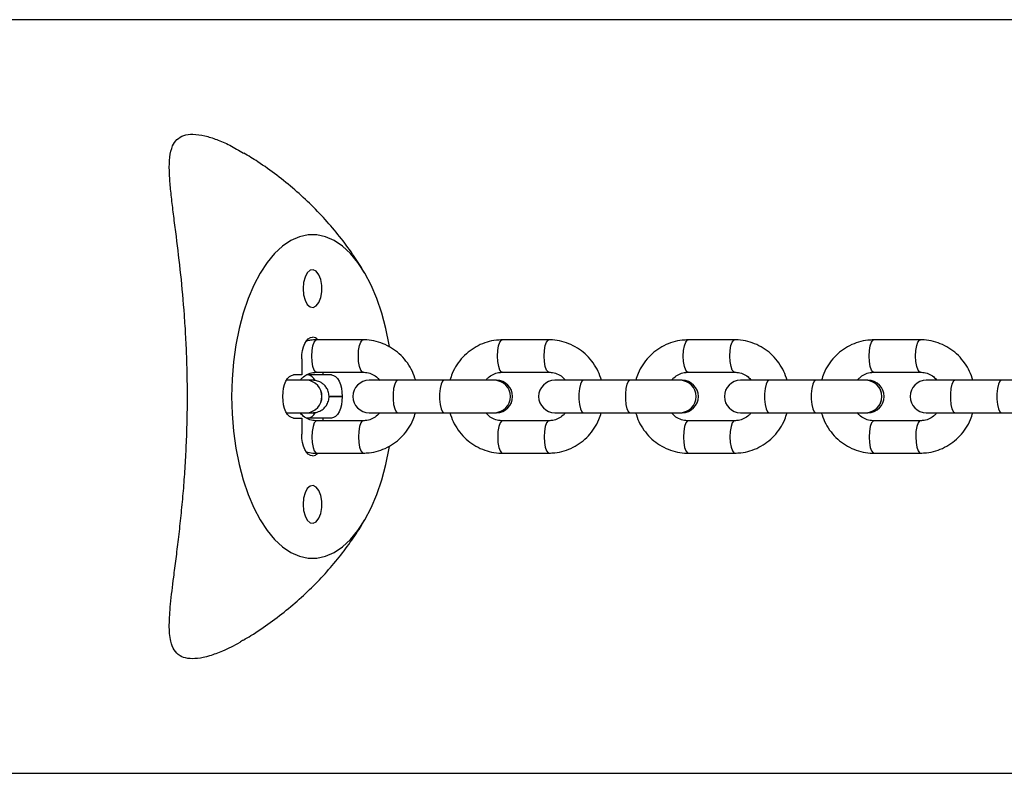
# Model space of a CAD drawing. Units: millimetres. Extents: x -3966 to 3966, y -4745 to 4745.
# Drawn here: x -2704 to -2522, y -70 to 70 of the extents above; entities that cross this region are included whole.
import ezdxf

# ---------------------------------------------------------------- set-up
doc = ezdxf.new("R2010")
doc.units = ezdxf.units.MM

msp = doc.modelspace()

# ---------------------------------------------------------------- linework, layer by layer
at = {"color": 7, "linetype": 'Continuous', "lineweight": 25}
for p, q in [((-2446.89, 69.85), (-3536.79, 69.85)), ((-2650.19, 11), (-2650.2, 11)), ((-2640.82, 10.51), (-2649.45, 10.49)), ((-2606.39, 10.51), (-2615.02, 10.49)), ((-2571.96, 10.51), (-2580.58, 10.49)), ((-2537.52, 10.51), (-2546.15, 10.49)), ((-2652.2, 7.01), (-2652.2, 4)), ((-2652.2, 4), (-2653.7, 4)), ((-2646.69, 4), (-2651.3, 4)), ((-2649.44, 4.49), (-2640.81, 4.51)), ((-2648.2, 4), (-2648.2, 4.5)), ((-2615.01, 4.49), (-2606.38, 4.51)), ((-2580.58, 4.49), (-2571.95, 4.51)), ((-2546.14, 4.49), (-2537.52, 4.51)), ((-2651.14, 3), (-2651.15, 3)), ((-2616.1, 3), (-2639.71, 3)), ((-2581.67, 3), (-2605.28, 3)), ((-2547.23, 3), (-2570.85, 3)), ((-2512.8, 3), (-2536.42, 3)), ((-2655.7, 0.01), (-2655.7, -0.01)), ((-2644.7, -0.01), (-2644.7, 0.01)), ((-2651.14, -3), (-2651.13, -3)), ((-2639.71, -3), (-2616.1, -3)), ((-2605.28, -3), (-2581.67, -3)), ((-2570.85, -3), (-2547.23, -3)), ((-2536.42, -3), (-2512.8, -3)), ((-2653.7, -4), (-2652.2, -4)), ((-2652.2, -4), (-2652.2, -7.01)), ((-2646.69, -4), (-2651.28, -4)), ((-2640.8, -4.49), (-2649.43, -4.51)), ((-2648.2, -4.5), (-2648.2, -4)), ((-2606.37, -4.49), (-2615, -4.51)), ((-2571.94, -4.49), (-2580.57, -4.51)), ((-2537.51, -4.49), (-2546.13, -4.51)), ((-2649.42, -10.51), (-2640.8, -10.49)), ((-2614.99, -10.51), (-2606.36, -10.49)), ((-2580.56, -10.51), (-2571.93, -10.49)), ((-2546.13, -10.51), (-2537.5, -10.49)), ((-2650.2, -11), (-2650.19, -11)), ((-3536.79, -69.85), (-2446.89, -69.85))]:
    msp.add_line(p, q, dxfattribs=at)
at = {"color": 8, "linetype": 'Continuous', "lineweight": 25}
for p, q in [((-2644.7, 0.01), (-2647.16, 0.01)), ((-2647.16, -0.01), (-2644.7, -0.01))]:
    msp.add_line(p, q, dxfattribs=at)
at = {"color": 7, "linetype": 'Continuous', "lineweight": 25, "flags": 128}
for points in [[(-2635.92, 9.17), (-2635.98, 9.58), (-2636.58, 12.6), (-2637.35, 15.47), (-2638.26, 18.16), (-2639.31, 20.63), (-2640.49, 22.86), (-2641.78, 24.83), (-2643.17, 26.51), (-2644.65, 27.87), (-2646.18, 28.91), (-2647.77, 29.6), (-2649.39, 29.96), (-2651.01, 29.96), (-2652.62, 29.6), (-2654.21, 28.91), (-2655.75, 27.87), (-2657.22, 26.51), (-2658.62, 24.83), (-2659.91, 22.86), (-2661.09, 20.63), (-2662.14, 18.16), (-2663.05, 15.47), (-2663.81, 12.6), (-2664.41, 9.58), (-2664.85, 6.45), (-2665.11, 3.24), (-2665.2, 0)], [(-2635.93, 9.27), (-2635.98, 9.58), (-2636.58, 12.6), (-2637.35, 15.47), (-2638.26, 18.16), (-2639.31, 20.63), (-2640.49, 22.86), (-2641.78, 24.83), (-2643.17, 26.51), (-2644.65, 27.87), (-2646.18, 28.91), (-2647.77, 29.6), (-2649.39, 29.96), (-2651.01, 29.96), (-2652.62, 29.6), (-2654.21, 28.91), (-2655.75, 27.87), (-2657.22, 26.51), (-2658.62, 24.83), (-2659.91, 22.86), (-2661.09, 20.63), (-2662.14, 18.16), (-2663.05, 15.47), (-2663.81, 12.6), (-2664.41, 9.58), (-2664.85, 6.45), (-2665.11, 3.24), (-2665.2, 0), (-2665.11, -3.24), (-2664.85, -6.45), (-2664.41, -9.58), (-2663.81, -12.6), (-2663.05, -15.47), (-2662.14, -18.16), (-2661.09, -20.63), (-2659.91, -22.86), (-2658.62, -24.83), (-2657.22, -26.51), (-2655.75, -27.87), (-2654.21, -28.91), (-2652.62, -29.6), (-2651.01, -29.96), (-2649.39, -29.96), (-2647.77, -29.6), (-2646.18, -28.91), (-2644.65, -27.87), (-2643.17, -26.51), (-2641.78, -24.83), (-2640.49, -22.86), (-2639.31, -20.63), (-2638.26, -18.16), (-2637.35, -15.47), (-2636.58, -12.6), (-2635.98, -9.58), (-2635.93, -9.28)], [(-2651.95, 20), (-2651.85, 18.86), (-2651.58, 17.85), (-2651.16, 17.07), (-2650.63, 16.61), (-2650.05, 16.51), (-2649.49, 16.79), (-2649.01, 17.42), (-2648.66, 18.33), (-2648.47, 19.42), (-2648.47, 20.58), (-2648.66, 21.67), (-2649.01, 22.58), (-2649.49, 23.21), (-2650.05, 23.49), (-2650.63, 23.39), (-2651.16, 22.93), (-2651.58, 22.15), (-2651.85, 21.14), (-2651.95, 20)], [(-2652.2, 7.01), (-2652.16, 7.79), (-2652.05, 8.54), (-2651.86, 9.23), (-2651.61, 9.83), (-2651.31, 10.33), (-2650.97, 10.7), (-2650.59, 10.92), (-2650.2, 11)], [(-2655.7, 0.01), (-2655.66, 0.79), (-2655.55, 1.54), (-2655.36, 2.23), (-2655.11, 2.83), (-2654.81, 3.33), (-2654.47, 3.7), (-2654.09, 3.92), (-2653.7, 4)], [(-2646.69, 4), (-2646.3, 3.92), (-2645.93, 3.7), (-2645.58, 3.33), (-2645.28, 2.83), (-2645.03, 2.23), (-2644.85, 1.54), (-2644.74, 0.79), (-2644.7, 0.01)], [(-2665.2, 0), (-2665.11, -3.24), (-2664.85, -6.45), (-2664.41, -9.58), (-2663.81, -12.6), (-2663.05, -15.47), (-2662.14, -18.16), (-2661.09, -20.63), (-2659.91, -22.86), (-2658.62, -24.83), (-2657.22, -26.51), (-2655.75, -27.87), (-2654.21, -28.91), (-2652.62, -29.6), (-2651.01, -29.96), (-2649.39, -29.96), (-2647.77, -29.6), (-2646.18, -28.91), (-2644.65, -27.87), (-2643.17, -26.51), (-2641.78, -24.83), (-2640.49, -22.86), (-2639.31, -20.63), (-2638.26, -18.16), (-2637.35, -15.47), (-2636.58, -12.6), (-2635.98, -9.58), (-2635.92, -9.2)], [(-2653.7, -4), (-2654.09, -3.92), (-2654.47, -3.7), (-2654.81, -3.33), (-2655.11, -2.83), (-2655.36, -2.23), (-2655.55, -1.54), (-2655.66, -0.79), (-2655.7, -0.01)], [(-2644.7, -0.01), (-2644.74, -0.79), (-2644.85, -1.54), (-2645.03, -2.23), (-2645.28, -2.83), (-2645.58, -3.33), (-2645.93, -3.7), (-2646.3, -3.92), (-2646.69, -4)], [(-2650.2, -11), (-2650.59, -10.92), (-2650.97, -10.7), (-2651.31, -10.33), (-2651.61, -9.83), (-2651.86, -9.23), (-2652.05, -8.54), (-2652.16, -7.79), (-2652.2, -7.01)], [(-2651.95, -20), (-2651.85, -21.14), (-2651.58, -22.15), (-2651.16, -22.93), (-2650.63, -23.39), (-2650.05, -23.49), (-2649.49, -23.21), (-2649.01, -22.58), (-2648.66, -21.67), (-2648.47, -20.58), (-2648.47, -19.42), (-2648.66, -18.33), (-2649.01, -17.42), (-2649.49, -16.79), (-2650.05, -16.51), (-2650.63, -16.61), (-2651.16, -17.07), (-2651.58, -17.85), (-2651.85, -18.86), (-2651.95, -20)]]:
    msp.add_lwpolyline(points, dxfattribs=at)
at = {"color": 8, "linetype": 'Continuous', "lineweight": 25, "flags": 128}
for points in [[(-2649.44, 4.49), (-2649.59, 4.54), (-2649.88, 4.9), (-2650.11, 5.57), (-2650.27, 6.47), (-2650.32, 7.49), (-2650.27, 8.52), (-2650.12, 9.42), (-2649.89, 10.09), (-2649.6, 10.45), (-2649.45, 10.49)], [(-2640.82, 4.51), (-2640.97, 4.55), (-2641.25, 4.91), (-2641.49, 5.58), (-2641.64, 6.48), (-2641.69, 7.5), (-2641.64, 8.53), (-2641.49, 9.43), (-2641.26, 10.1), (-2640.97, 10.46), (-2640.82, 10.51)], [(-2615.01, 4.49), (-2615.16, 4.54), (-2615.45, 4.9), (-2615.68, 5.57), (-2615.83, 6.47), (-2615.89, 7.49), (-2615.84, 8.52), (-2615.69, 9.42), (-2615.45, 10.09), (-2615.17, 10.45), (-2615.02, 10.49)], [(-2606.39, 4.51), (-2606.53, 4.55), (-2606.82, 4.91), (-2607.05, 5.58), (-2607.21, 6.48), (-2607.26, 7.5), (-2607.21, 8.53), (-2607.06, 9.43), (-2606.83, 10.1), (-2606.54, 10.46), (-2606.39, 10.51)], [(-2580.58, 4.49), (-2580.73, 4.54), (-2581.01, 4.9), (-2581.25, 5.57), (-2581.4, 6.47), (-2581.46, 7.49), (-2581.4, 8.52), (-2581.25, 9.42), (-2581.02, 10.09), (-2580.74, 10.45), (-2580.58, 10.49)], [(-2571.96, 4.51), (-2572.1, 4.55), (-2572.39, 4.91), (-2572.62, 5.58), (-2572.77, 6.48), (-2572.83, 7.5), (-2572.78, 8.53), (-2572.63, 9.43), (-2572.39, 10.1), (-2572.11, 10.46), (-2571.96, 10.51)], [(-2546.14, 4.49), (-2546.3, 4.54), (-2546.58, 4.9), (-2546.82, 5.57), (-2546.97, 6.47), (-2547.02, 7.49), (-2546.97, 8.52), (-2546.82, 9.42), (-2546.59, 10.09), (-2546.3, 10.45), (-2546.15, 10.49)], [(-2537.52, 4.51), (-2537.67, 4.55), (-2537.95, 4.91), (-2538.19, 5.58), (-2538.34, 6.48), (-2538.4, 7.5), (-2538.34, 8.53), (-2538.19, 9.43), (-2537.96, 10.1), (-2537.68, 10.46), (-2537.52, 10.51)], [(-2634.4, 3), (-2634.7, 2.82), (-2634.96, 2.3), (-2635.16, 1.5), (-2635.26, 0.52), (-2635.26, -0.52), (-2635.16, -1.5), (-2634.96, -2.3), (-2634.7, -2.82), (-2634.4, -3)], [(-2625.77, 3), (-2626.07, 2.82), (-2626.33, 2.3), (-2626.53, 1.5), (-2626.63, 0.52), (-2626.63, -0.52), (-2626.53, -1.5), (-2626.33, -2.3), (-2626.07, -2.82), (-2625.77, -3)], [(-2599.97, 3), (-2600.27, 2.82), (-2600.53, 2.3), (-2600.73, 1.5), (-2600.83, 0.52), (-2600.83, -0.52), (-2600.73, -1.5), (-2600.53, -2.3), (-2600.27, -2.82), (-2599.97, -3)], [(-2591.34, 3), (-2591.64, 2.82), (-2591.9, 2.3), (-2592.09, 1.5), (-2592.2, 0.52), (-2592.2, -0.52), (-2592.09, -1.5), (-2591.9, -2.3), (-2591.64, -2.82), (-2591.34, -3)], [(-2565.54, 3), (-2565.84, 2.82), (-2566.1, 2.3), (-2566.29, 1.5), (-2566.4, 0.52), (-2566.4, -0.52), (-2566.29, -1.5), (-2566.1, -2.3), (-2565.84, -2.82), (-2565.54, -3)], [(-2556.91, 3), (-2557.21, 2.82), (-2557.47, 2.3), (-2557.66, 1.5), (-2557.77, 0.52), (-2557.77, -0.52), (-2557.66, -1.5), (-2557.47, -2.3), (-2557.21, -2.82), (-2556.91, -3)], [(-2531.1, 3), (-2531.4, 2.82), (-2531.67, 2.3), (-2531.86, 1.5), (-2531.96, 0.52), (-2531.96, -0.52), (-2531.86, -1.5), (-2531.67, -2.3), (-2531.4, -2.82), (-2531.1, -3)], [(-2522.47, 3), (-2522.77, 2.82), (-2523.04, 2.3), (-2523.23, 1.5), (-2523.33, 0.52), (-2523.33, -0.52), (-2523.23, -1.5), (-2523.04, -2.3), (-2522.77, -2.82), (-2522.47, -3)], [(-2649.43, -4.51), (-2649.58, -4.55), (-2649.87, -4.91), (-2650.1, -5.58), (-2650.25, -6.48), (-2650.3, -7.51), (-2650.25, -8.53), (-2650.1, -9.43), (-2649.86, -10.1), (-2649.58, -10.46), (-2649.42, -10.51)], [(-2640.81, -4.5), (-2640.96, -4.54), (-2641.24, -4.9), (-2641.47, -5.57), (-2641.62, -6.47), (-2641.68, -7.5), (-2641.62, -8.52), (-2641.47, -9.42), (-2641.23, -10.09), (-2640.95, -10.45), (-2640.8, -10.49)], [(-2615, -4.51), (-2615.15, -4.55), (-2615.44, -4.91), (-2615.67, -5.58), (-2615.82, -6.48), (-2615.87, -7.51), (-2615.82, -8.53), (-2615.66, -9.43), (-2615.43, -10.1), (-2615.14, -10.46), (-2614.99, -10.51)], [(-2606.38, -4.5), (-2606.52, -4.54), (-2606.81, -4.9), (-2607.04, -5.57), (-2607.19, -6.47), (-2607.24, -7.5), (-2607.19, -8.52), (-2607.04, -9.42), (-2606.8, -10.09), (-2606.52, -10.45), (-2606.36, -10.49)], [(-2580.57, -4.51), (-2580.72, -4.55), (-2581, -4.91), (-2581.24, -5.58), (-2581.39, -6.48), (-2581.44, -7.51), (-2581.38, -8.53), (-2581.23, -9.43), (-2581, -10.1), (-2580.71, -10.46), (-2580.56, -10.51)], [(-2571.95, -4.5), (-2572.09, -4.54), (-2572.38, -4.9), (-2572.61, -5.57), (-2572.76, -6.47), (-2572.81, -7.5), (-2572.76, -8.52), (-2572.6, -9.42), (-2572.37, -10.09), (-2572.08, -10.45), (-2571.93, -10.49)], [(-2546.13, -4.51), (-2546.29, -4.55), (-2546.57, -4.91), (-2546.8, -5.58), (-2546.95, -6.48), (-2547.01, -7.51), (-2546.95, -8.53), (-2546.8, -9.43), (-2546.56, -10.1), (-2546.28, -10.46), (-2546.13, -10.51)], [(-2537.51, -4.5), (-2537.66, -4.54), (-2537.94, -4.9), (-2538.18, -5.57), (-2538.33, -6.47), (-2538.38, -7.5), (-2538.32, -8.52), (-2538.17, -9.42), (-2537.94, -10.09), (-2537.65, -10.45), (-2537.5, -10.49)]]:
    msp.add_lwpolyline(points, dxfattribs=at)
at = {"color": 7, "linetype": 'Continuous', "lineweight": 25}
for centre, radius, start, end in [((-2650.28, 9.64), 1.36, 38.8421, 86.2356), ((-2651.25, 2.32), 1.69, 23.4112, 82.2034), ((-2639.71, 0), 3, 90, 270), ((-2616.1, 0), 3, 270, 90), ((-2605.28, 0), 3, 90, 270), ((-2581.67, 0), 3, 270, 90), ((-2570.85, 0), 3, 90, 270), ((-2547.23, 0), 3, 270, 90), ((-2536.42, 0), 3, 90, 270), ((-2651.25, -2.33), 1.69, 277.7477, 336.2525), ((-2650.28, -9.65), 1.36, 273.7202, 320.7266)]:
    msp.add_arc(centre, radius, start, end, dxfattribs=at)
at = {"color": 8, "linetype": 'Continuous', "lineweight": 25}
for centre, radius, start, end in [((-2651.47, 0), 3.02, 276.3223, 83.7511), ((-2651.46, 0), 3.02, 276.3328, 83.7504), ((-2616.51, 0), 3, 271.6619, 88.3381), ((-2616.52, 0), 3, 271.9155, 88.0845), ((-2582.08, 0), 3, 271.6619, 88.3381), ((-2582.09, 0), 3, 271.9155, 88.0845), ((-2547.65, 0), 3, 271.6619, 88.3381), ((-2547.66, 0), 3, 271.9155, 88.0845)]:
    msp.add_arc(centre, radius, start, end, dxfattribs=at)
at = {"color": 7, "linetype": 'Continuous', "lineweight": 25}
for points, knots in [([(-2675.92, -33.48), (-2675.78, -32.37), (-2675.49, -30.14), (-2675.03, -26.48), (-2674.6, -22.61), (-2674.2, -18.56), (-2673.87, -14.42), (-2673.62, -10.15), (-2673.45, -5.76), (-2673.37, -1.41), (-2673.39, 2.82), (-2673.49, 6.94), (-2673.67, 11.05), (-2674, 16.36), (-2674.58, 22.73), (-2675.3, 28.63), (-2675.87, 33.05), (-2676.27, 36.24), (-2676.59, 39.19), (-2676.77, 41.97), (-2676.71, 44.46), (-2676.26, 46.39), (-2675.39, 47.7), (-2674.15, 48.46), (-2672.41, 48.7), (-2670.3, 48.41), (-2667.96, 47.67), (-2665.54, 46.65), (-2663.83, 45.61), (-2662.96, 45.09)], [0, 0, 0, 0, 0.035907, 0.071815, 0.108766, 0.145716, 0.181498, 0.217279, 0.254236, 0.291192, 0.324854, 0.358516, 0.393183, 0.427851, 0.494435, 0.562731, 0.598147, 0.633561, 0.670079, 0.706585, 0.746475, 0.787133, 0.81845, 0.850573, 0.881944, 0.9145, 0.942315, 0.970744, 1, 1, 1, 1]), ([(-2640.54, 22.93), (-2641.17, 23.95), (-2642.5, 26.12), (-2644.83, 29.29), (-2647.46, 32.45), (-2650.35, 35.48), (-2653.46, 38.36), (-2656.8, 41.05), (-2659.96, 43.32), (-2662.07, 44.59), (-2662.94, 45.11)], [0, 0, 0, 0, 0.114578, 0.242286, 0.371993, 0.503385, 0.636176, 0.77012, 0.905007, 1, 1, 1, 1]), ([(-2649.45, 10.49), (-2649.82, 10.49), (-2650.45, 10.48), (-2651.06, 10.33), (-2651.32, 10.27)], [0, 0, 0, 0, 0.586658, 1, 1, 1, 1]), ([(-2631.07, 3), (-2631.26, 3.55), (-2631.64, 4.69), (-2632.57, 6.24), (-2633.74, 7.63), (-2635.13, 8.78), (-2636.69, 9.66), (-2638.38, 10.25), (-2639.78, 10.48), (-2640.59, 10.5), (-2640.82, 10.51)], [0, 0, 0, 0, 0.131318, 0.268088, 0.404693, 0.541031, 0.677025, 0.812639, 0.947892, 1, 1, 1, 1]), ([(-2615.02, 10.49), (-2615.38, 10.48), (-2616.34, 10.45), (-2617.86, 10.12), (-2619.51, 9.47), (-2621.02, 8.52), (-2622.36, 7.33), (-2623.46, 5.91), (-2624.28, 4.45), (-2624.58, 3.44), (-2624.71, 3)], [0, 0, 0, 0, 0.084834, 0.219941, 0.355085, 0.490313, 0.625752, 0.761493, 0.897583, 1, 1, 1, 1]), ([(-2596.64, 3), (-2596.82, 3.55), (-2597.2, 4.69), (-2598.13, 6.24), (-2599.3, 7.63), (-2600.7, 8.78), (-2602.26, 9.66), (-2603.95, 10.25), (-2605.34, 10.48), (-2606.16, 10.5), (-2606.39, 10.51)], [0, 0, 0, 0, 0.131318, 0.268088, 0.404693, 0.541031, 0.677025, 0.812639, 0.947892, 1, 1, 1, 1]), ([(-2580.58, 10.49), (-2580.95, 10.48), (-2581.91, 10.45), (-2583.43, 10.12), (-2585.08, 9.47), (-2586.59, 8.52), (-2587.92, 7.33), (-2589.03, 5.91), (-2589.84, 4.45), (-2590.15, 3.44), (-2590.28, 3)], [0, 0, 0, 0, 0.084834, 0.219941, 0.355085, 0.490313, 0.625752, 0.761493, 0.897583, 1, 1, 1, 1]), ([(-2562.21, 3), (-2562.39, 3.55), (-2562.77, 4.69), (-2563.7, 6.24), (-2564.87, 7.63), (-2566.26, 8.78), (-2567.83, 9.66), (-2569.51, 10.25), (-2570.91, 10.48), (-2571.73, 10.5), (-2571.96, 10.51)], [0, 0, 0, 0, 0.131318, 0.268088, 0.404693, 0.541031, 0.677025, 0.812639, 0.947892, 1, 1, 1, 1]), ([(-2546.15, 10.49), (-2546.52, 10.48), (-2547.48, 10.45), (-2549, 10.12), (-2550.65, 9.47), (-2552.16, 8.52), (-2553.49, 7.33), (-2554.6, 5.91), (-2555.41, 4.45), (-2555.72, 3.44), (-2555.85, 3)], [0, 0, 0, 0, 0.084834, 0.219941, 0.355085, 0.490313, 0.625752, 0.761493, 0.897583, 1, 1, 1, 1]), ([(-2527.77, 3), (-2527.96, 3.55), (-2528.34, 4.69), (-2529.27, 6.24), (-2530.44, 7.63), (-2531.83, 8.78), (-2533.39, 9.66), (-2535.08, 10.25), (-2536.48, 10.48), (-2537.3, 10.5), (-2537.52, 10.51)], [0, 0, 0, 0, 0.131318, 0.268088, 0.404693, 0.541031, 0.677025, 0.812639, 0.947892, 1, 1, 1, 1]), ([(-2652.49, 3), (-2652.35, 3.17), (-2651.98, 3.63), (-2651.17, 4.13), (-2650.26, 4.45), (-2649.67, 4.48), (-2649.44, 4.49)], [0, 0, 0, 0, 0.1733282, 0.4814138, 0.7951992, 1, 1, 1, 1]), ([(-2640.81, 4.51), (-2640.67, 4.5), (-2640.16, 4.48), (-2639.3, 4.25), (-2638.38, 3.74), (-2637.93, 3.22), (-2637.74, 3)], [0, 0, 0, 0, 0.126069, 0.446716, 0.765591, 1, 1, 1, 1]), ([(-2618.06, 3), (-2617.92, 3.17), (-2617.55, 3.63), (-2616.74, 4.13), (-2615.83, 4.45), (-2615.24, 4.48), (-2615.01, 4.49)], [0, 0, 0, 0, 0.174592, 0.482207, 0.795512, 1, 1, 1, 1]), ([(-2606.38, 4.51), (-2606.24, 4.5), (-2605.73, 4.48), (-2604.87, 4.25), (-2603.95, 3.74), (-2603.5, 3.22), (-2603.31, 3)], [0, 0, 0, 0, 0.1260688, 0.446716, 0.7655907, 1, 1, 1, 1]), ([(-2583.63, 3), (-2583.49, 3.17), (-2583.12, 3.63), (-2582.3, 4.13), (-2581.4, 4.45), (-2580.81, 4.48), (-2580.58, 4.49)], [0, 0, 0, 0, 0.174592, 0.482207, 0.795512, 1, 1, 1, 1]), ([(-2571.95, 4.51), (-2571.8, 4.5), (-2571.29, 4.48), (-2570.43, 4.25), (-2569.51, 3.74), (-2569.06, 3.22), (-2568.87, 3)], [0, 0, 0, 0, 0.126069, 0.446716, 0.765591, 1, 1, 1, 1]), ([(-2549.19, 3), (-2549.06, 3.17), (-2548.68, 3.63), (-2547.87, 4.13), (-2546.97, 4.45), (-2546.38, 4.48), (-2546.14, 4.49)], [0, 0, 0, 0, 0.174592, 0.482207, 0.795512, 1, 1, 1, 1]), ([(-2537.52, 4.51), (-2537.37, 4.5), (-2536.86, 4.48), (-2536, 4.25), (-2535.08, 3.74), (-2534.63, 3.22), (-2534.44, 3)], [0, 0, 0, 0, 0.1260688, 0.446716, 0.7655907, 1, 1, 1, 1]), ([(-2651.15, 3), (-2651.29, 3), (-2651.7, 3), (-2652.58, 3), (-2653.74, 3), (-2654.61, 3), (-2655, 3)], [0, 0, 0, 0, 0.156856, 0.456126, 0.755949, 1, 1, 1, 1]), ([(-2651.13, -3), (-2651, -3), (-2650.63, -3), (-2650.32, -3), (-2650.16, -3), (-2650.12, -3), (-2650.09, -3), (-2650.07, -3), (-2650.03, -3), (-2649.96, -2.99), (-2649.79, -2.98), (-2649.32, -2.91), (-2648.61, -2.65), (-2647.88, -2.05), (-2647.37, -1.29), (-2647.11, -0.41), (-2647.12, 0.51), (-2647.39, 1.32), (-2647.82, 1.96), (-2648.3, 2.41), (-2648.78, 2.7), (-2649.22, 2.87), (-2649.58, 2.96), (-2649.83, 2.99), (-2649.98, 3), (-2650.04, 3), (-2650.06, 3), (-2650.09, 3), (-2650.12, 3), (-2650.19, 3), (-2650.43, 3), (-2651.05, 3), (-2651.76, 3), (-2652.32, 3), (-2652.49, 3)], [0, 0, 0, 0, 0.042256, 0.123096, 0.163795, 0.184944, 0.193328, 0.197816, 0.200972, 0.204178, 0.211882, 0.22753, 0.279468, 0.328366, 0.374384, 0.421684, 0.470343, 0.516421, 0.555517, 0.589614, 0.619137, 0.643965, 0.663671, 0.677685, 0.683687, 0.686743, 0.689202, 0.692737, 0.699889, 0.723388, 0.801095, 0.883488, 0.964462, 1, 1, 1, 1]), ([(-2650.17, 3), (-2650.17, 3), (-2650.17, 3), (-2650.28, 3), (-2650.57, 3), (-2650.95, 3), (-2651.14, 3)], [0, 0, 0, 0, 0.046089, 0.276453, 0.658214, 1, 1, 1, 1]), ([(-2654.98, -3), (-2654.87, -3), (-2654.28, -3), (-2653.3, -3), (-2652.14, -3), (-2651.48, -3), (-2651.18, -3), (-2651.14, -3)], [0, 0, 0, 0, 0.06283, 0.36369, 0.664573, 0.949938, 1, 1, 1, 1]), ([(-2649.43, -4.51), (-2649.58, -4.5), (-2650.09, -4.48), (-2650.95, -4.25), (-2651.87, -3.74), (-2652.32, -3.22), (-2652.51, -3)], [0, 0, 0, 0, 0.125869, 0.446008, 0.764376, 1, 1, 1, 1]), ([(-2640.8, -10.49), (-2640.43, -10.48), (-2639.47, -10.45), (-2637.95, -10.12), (-2636.3, -9.47), (-2634.79, -8.52), (-2633.45, -7.33), (-2632.35, -5.91), (-2631.54, -4.45), (-2631.23, -3.44), (-2631.1, -3)], [0, 0, 0, 0, 0.084834, 0.219941, 0.355085, 0.490313, 0.625752, 0.761493, 0.897583, 1, 1, 1, 1]), ([(-2637.75, -3), (-2637.89, -3.17), (-2638.26, -3.63), (-2639.08, -4.13), (-2639.98, -4.45), (-2640.57, -4.48), (-2640.8, -4.49)], [0, 0, 0, 0, 0.174592, 0.482207, 0.795512, 1, 1, 1, 1]), ([(-2624.74, -3), (-2624.55, -3.55), (-2624.18, -4.69), (-2623.25, -6.24), (-2622.08, -7.63), (-2620.68, -8.78), (-2619.12, -9.66), (-2617.43, -10.25), (-2616.04, -10.48), (-2615.22, -10.5), (-2614.99, -10.51)], [0, 0, 0, 0, 0.1313176, 0.2680879, 0.4046932, 0.5410313, 0.6770247, 0.8126385, 0.9478919, 1, 1, 1, 1]), ([(-2615, -4.51), (-2615.14, -4.5), (-2615.65, -4.48), (-2616.51, -4.25), (-2617.43, -3.74), (-2617.88, -3.22), (-2618.07, -3)], [0, 0, 0, 0, 0.126069, 0.446716, 0.765591, 1, 1, 1, 1]), ([(-2603.32, -3), (-2603.46, -3.17), (-2603.83, -3.63), (-2604.64, -4.13), (-2605.55, -4.45), (-2606.14, -4.48), (-2606.37, -4.49)], [0, 0, 0, 0, 0.174592, 0.482207, 0.795512, 1, 1, 1, 1]), ([(-2606.36, -10.49), (-2606, -10.48), (-2605.04, -10.45), (-2603.52, -10.12), (-2601.87, -9.47), (-2600.36, -8.52), (-2599.02, -7.33), (-2597.92, -5.91), (-2597.1, -4.45), (-2596.8, -3.44), (-2596.66, -3)], [0, 0, 0, 0, 0.084834, 0.219941, 0.355085, 0.490313, 0.625752, 0.761493, 0.897583, 1, 1, 1, 1]), ([(-2590.31, -3), (-2590.12, -3.55), (-2589.74, -4.69), (-2588.81, -6.24), (-2587.64, -7.63), (-2586.25, -8.78), (-2584.69, -9.66), (-2583, -10.25), (-2581.6, -10.48), (-2580.79, -10.5), (-2580.56, -10.51)], [0, 0, 0, 0, 0.131318, 0.268088, 0.404693, 0.541031, 0.677025, 0.812639, 0.947892, 1, 1, 1, 1]), ([(-2580.57, -4.51), (-2580.71, -4.5), (-2581.22, -4.48), (-2582.08, -4.25), (-2583, -3.74), (-2583.45, -3.22), (-2583.64, -3)], [0, 0, 0, 0, 0.126069, 0.446716, 0.765591, 1, 1, 1, 1]), ([(-2568.89, -3), (-2569.02, -3.17), (-2569.4, -3.63), (-2570.21, -4.13), (-2571.12, -4.45), (-2571.71, -4.48), (-2571.94, -4.49)], [0, 0, 0, 0, 0.174592, 0.482207, 0.795512, 1, 1, 1, 1]), ([(-2571.93, -10.49), (-2571.56, -10.48), (-2570.61, -10.45), (-2569.09, -10.12), (-2567.44, -9.47), (-2565.92, -8.52), (-2564.59, -7.33), (-2563.48, -5.91), (-2562.67, -4.45), (-2562.36, -3.44), (-2562.23, -3)], [0, 0, 0, 0, 0.084834, 0.219941, 0.355085, 0.490313, 0.625752, 0.761493, 0.897583, 1, 1, 1, 1]), ([(-2555.88, -3), (-2555.69, -3.55), (-2555.31, -4.69), (-2554.38, -6.24), (-2553.21, -7.63), (-2551.82, -8.78), (-2550.26, -9.66), (-2548.57, -10.25), (-2547.17, -10.48), (-2546.35, -10.5), (-2546.13, -10.51)], [0, 0, 0, 0, 0.131318, 0.268088, 0.404693, 0.541031, 0.677025, 0.812639, 0.947892, 1, 1, 1, 1]), ([(-2546.13, -4.51), (-2546.28, -4.5), (-2546.79, -4.48), (-2547.65, -4.25), (-2548.57, -3.74), (-2549.02, -3.22), (-2549.21, -3)], [0, 0, 0, 0, 0.126069, 0.446716, 0.765591, 1, 1, 1, 1]), ([(-2534.46, -3), (-2534.59, -3.17), (-2534.97, -3.63), (-2535.78, -4.13), (-2536.68, -4.45), (-2537.27, -4.48), (-2537.51, -4.49)], [0, 0, 0, 0, 0.174592, 0.482207, 0.795512, 1, 1, 1, 1]), ([(-2537.5, -10.49), (-2537.13, -10.48), (-2536.17, -10.45), (-2534.65, -10.12), (-2533, -9.47), (-2531.49, -8.52), (-2530.16, -7.33), (-2529.05, -5.91), (-2528.24, -4.45), (-2527.93, -3.44), (-2527.8, -3)], [0, 0, 0, 0, 0.084834, 0.219941, 0.355085, 0.490313, 0.625752, 0.761493, 0.897583, 1, 1, 1, 1]), ([(-2651.34, -10.29), (-2650.93, -10.37), (-2650.3, -10.49), (-2649.65, -10.5), (-2649.42, -10.51)], [0, 0, 0, 0, 0.646578, 1, 1, 1, 1]), ([(-2663.01, -45.15), (-2662.54, -44.88), (-2660.82, -43.89), (-2658.01, -41.94), (-2654.62, -39.34), (-2651.47, -36.56), (-2648.55, -33.64), (-2645.87, -30.6), (-2643.46, -27.46), (-2641.69, -24.9), (-2640.8, -23.35), (-2640.55, -22.92)], [0, 0, 0, 0, 0.050204, 0.185017, 0.318155, 0.449458, 0.57873, 0.705743, 0.830239, 0.951931, 1, 1, 1, 1]), ([(-2663, -45.15), (-2663.23, -45.3), (-2664.55, -46.14), (-2666.7, -47.16), (-2669.35, -48.16), (-2671.55, -48.63), (-2673.4, -48.63), (-2674.88, -48.12), (-2675.92, -47.05), (-2676.62, -45.21), (-2676.82, -42.41), (-2676.54, -38.46), (-2676.14, -35.2), (-2675.92, -33.48)], [0, 0, 0, 0, 0.01946, 0.111535, 0.186557, 0.263605, 0.338719, 0.416352, 0.502957, 0.592055, 0.720472, 0.852375, 1, 1, 1, 1])]:
    msp.add_open_spline(points, degree=3, knots=knots, dxfattribs=at)

doc.saveas('drawing.dxf')
